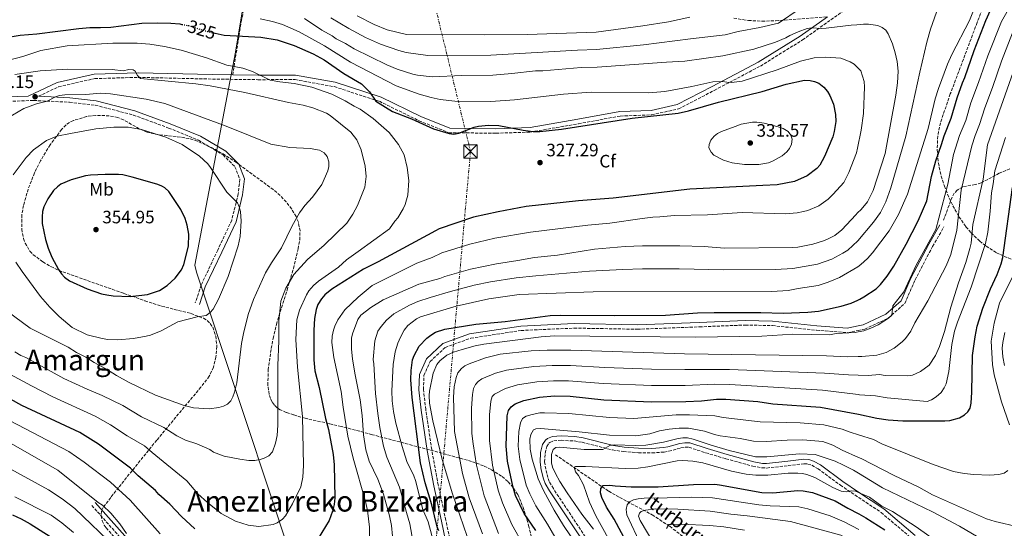
# Model space of a CAD drawing. Units: metres. Extents: x 603126 to 606544, y 4789365 to 4791731.
# Drawn here: x 604580 to 605129, y 4790923 to 4791206 of the extents above; entities that cross this region are included whole.
import ezdxf
from ezdxf.enums import TextEntityAlignment as Align

# ---------------------------------------------------------------- set-up
doc = ezdxf.new("R2010")
doc.units = ezdxf.units.M
doc.header["$MEASUREMENT"] = 0
for name, pattern in [('DGN Style 3', [2.435891, 1.739922, -0.695969]), ('DGN Style 5', [1.217945, 0.521977, -0.695969]), ('DGN Style 7', [3.479844, 1.56593, -0.695969, 0.521977, -0.695969])]:
    doc.linetypes.add(name, pattern=pattern)
for name, color, linetype, lineweight in [('Barranco lineal', 142, 'DGN Style 3', 13), ('Camino', 7, 'DGN Style 3', 0), ('Cauce permanente', 151, 'Continuous', 13), ('Construcción sin especificar', 1, 'Continuous', 0), ('Cota de curva de nivel directora', 7, 'Continuous', 0), ('Cota de punto acotado terreno', 7, 'Continuous', 0), ('Curva de nivel directora', 30, 'Continuous', 30), ('Curva de nivel directora no vista', 30, 'DGN Style 5', 30), ('Curva de nivel intermedia', 30, 'Continuous', 0), ('Etiqueta de uso rústico', 92, 'Continuous', 0), ('Etiqueta de zona arbolada', 92, 'Continuous', 0), ('Gasoducto', 7, 'Continuous', 13), ('Línea eléctrica', 6, 'DGN Style 7', 0), ('Margen derecho', 7, 'Continuous', 0), ('Punto acotado terreno (símbolo)', 7, 'Continuous', 0), ('Senda', 7, 'DGN Style 3', 0), ('Texto de arroyo-regatas y barrancos', 142, 'Continuous', 0), ('Texto de Área (paraje) menor', 7, 'Continuous', 0), ('Torre eléctrica', 7, 'Continuous', 0), ('Zona arbolada', 92, 'DGN Style 3', 0)]:
    doc.layers.add(name, color=color, linetype=linetype, lineweight=lineweight)
doc.styles.add('Style-Arial', font='arial.ttf')

# ---------------------------------------------------------------- blocks, each defined once
blk = doc.blocks.new('5PATER')
at = {"layer": 'Cauce permanente', "linetype": 'Continuous', "lineweight": 0}
h = blk.add_hatch(color=51, dxfattribs=at)
edge = h.paths.add_edge_path()
edge.add_ellipse((0, 0), major_axis=(-0.11, -0.111), ratio=0.999422, start_angle=0, end_angle=360)
blk = doc.blocks.new('5TME')
at = {"layer": 'Construcción sin especificar', "color": 7, "linetype": 'Continuous', "lineweight": 0}
for p, q in [((-0.375, 0.375), (0.375, -0.375)), ((0.3723, 0.3776), (-0.3716, -0.3784))]:
    blk.add_line(p, q, dxfattribs=at)
at = {"layer": 'Construcción sin especificar', "color": 7, "linetype": 'Continuous', "lineweight": 0, "flags": 128}
blk.add_lwpolyline([(-0.375, -0.375), (0.375, -0.375), (0.375, 0.375), (-0.375, 0.375), (-0.3716, -0.3784)], dxfattribs=at)

msp = doc.modelspace()

# ---------------------------------------------------------------- linework, layer by layer
at = {"layer": 'Barranco lineal', "color": 142, "linetype": 'DGN Style 3', "lineweight": 13}
msp.add_polyline3d([(604879.08, 4790963.62, 259.34), (604908.79, 4790943.24, 250.08), (604914.94, 4790939.76, 247.65), (604933.09, 4790930.07, 239.59), (604942.88, 4790923.7, 235.26), (604949.89, 4790918.23, 232.01), (604955.06, 4790913.2, 229.74), (604961.75, 4790906.38, 227.4), (604967.25, 4790901.47, 226.27), (604974.99, 4790895.22, 224.99), (604980.07, 4790891.94, 223.59), (604992.99, 4790885.55, 219.53), (605000.46, 4790880.4, 217.97), (605008.27, 4790874.33, 216.63), (605015.65, 4790867.47, 214.27), (605027.41, 4790855.39, 209.51), (605033.51, 4790848.66, 207.01), (605048.55, 4790831.12, 201.11), (605052.02, 4790827.09, 199.75), (605055.3, 4790823.79, 198.03), (605063.58, 4790815.98, 192.72), (605070.83, 4790808, 188.88)], dxfattribs=at)
at = {"layer": 'Camino', "color": 7, "linetype": 'DGN Style 3', "lineweight": 0}
for points in [[(604590.89, 4791163.46, 339.25), (604602.05, 4791168.74, 337.37), (604622.2, 4791173.3, 336.71), (604646.41, 4791173.97, 334.74), (604687.87, 4791173.01, 332.76), (604713.24, 4791172.69, 330.13), (604733.88, 4791172.71, 329.47), (604755.75, 4791168.8, 326.51), (604780.94, 4791160.64, 325.52), (604802.97, 4791149.81, 324.53), (604819.69, 4791143.13, 325.19), (604845.97, 4791142.82, 324.86), (604865.18, 4791143.49, 325.52), (604891.93, 4791148.13, 324.53), (604915.23, 4791152.41, 324.86), (604932.7, 4791153.08, 323.54), (604947.78, 4791156.44, 322.56), (604967.68, 4791166.74, 321.24), (604993.39, 4791180.27, 317.95), (605016.83, 4791194.82, 316.3), (605045.14, 4791214.93, 313.01)], [(604978.52, 4791206.97, 307.6), (604986.65, 4791205.7, 308.57), (604994.27, 4791205.31, 309.04), (605001.85, 4791205.52, 309.63), (605030.78, 4791207.79, 314.11)], [(604566.77, 4791160.42, 336.39), (604588.13, 4791161.09, 339.02), (604608.13, 4791160.12, 341.32), (604622.48, 4791158.5, 342.31), (604643.74, 4791152.95, 341.98), (604663.42, 4791145.75, 342.97), (604680.11, 4791138.89, 342.64), (604693.73, 4791130.8, 342.64), (604700.36, 4791124.18, 342.64), (604703.12, 4791117.14, 343.63), (604702.18, 4791108.97, 343.96), (604698.61, 4791094.35, 345.6), (604690.78, 4791077.67, 346.92), (604681.54, 4791058.17, 346.92), (604678.23, 4791048.22, 346.59)], [(604821.65, 4790909.84, 300.5), (604818.01, 4790927.01, 299.18), (604813.72, 4790946.75, 296.88), (604810.09, 4790966.46, 296.55), (604806.79, 4790988.81, 296.22), (604805.48, 4790999.88, 296.55), (604805.79, 4791007.78, 296.55), (604809.21, 4791015.56, 296.55), (604817.72, 4791023.45, 296.88), (604831.85, 4791028.59, 296.55), (604859.97, 4791032.86, 296.22), (604889.5, 4791034.19, 296.88), (604924.72, 4791033.56, 297.21), (604959.33, 4791034.9, 297.54), (604984.97, 4791035.9, 298.52), (605000.03, 4791035.58, 298.52), (605024.69, 4791032.97, 295.89), (605042.01, 4791031.65, 295.89), (605047.81, 4791032.89, 295.89), (605051.54, 4791033.69, 295.89), (605064.67, 4791039.76, 295.23), (605073.9, 4791047.98, 294.57), (605079.58, 4791061.03, 294.9), (605089.41, 4791079.74, 294.24), (605095.65, 4791090.59, 294.24)], [(604895.73, 4790917.91, 263.17), (604877.92, 4790944.7, 262.03), (604875.68, 4790948.65, 261.98), (604874.85, 4790950.84, 262.06), (604873.65, 4790955.59, 262.28), (604873.03, 4790959.6, 262.25), (604873.31, 4790964.38, 261.99), (604874.27, 4790968.21, 262.09), (604875.41, 4790969.99, 262.26), (604876.02, 4790970.49, 262.31), (604878.1, 4790971.39, 262.39), (604882.29, 4790971.64, 262.31), (604889.59, 4790971.29, 261.53), (604894.01, 4790970.52, 261.08), (604910.93, 4790966.26, 259.43), (604917.06, 4790965.4, 258.96), (604925.36, 4790964.75, 258.35), (604932.93, 4790964.63, 257.82), (604939.73, 4790965.09, 257.37), (604942.3, 4790965.58, 257.47), (604949.06, 4790967.43, 258.35), (604951.35, 4790967.82, 258.02), (604953.51, 4790967.74, 257.7), (604962.86, 4790964.69, 257.38), (604974.15, 4790961.38, 257.37), (604989.15, 4790957.24, 257.37), (604994.25, 4790956.23, 257.37), (604996.92, 4790956.2, 257.37)], [(604996.92, 4790956.2, 257.37), (605008.86, 4790957.56, 257.37), (605017.64, 4790958.55, 256.71), (605019.85, 4790958.43, 256.62), (605021.99, 4790957.75, 256.55), (605025.49, 4790955.79, 256.38), (605037.97, 4790946.61, 255.39), (605048.16, 4790939.79, 254.57), (605060.75, 4790931.38, 253.55), (605078.08, 4790916.73, 252.1), (605090.28, 4790906.85, 250.45), (605111.35, 4790890.17, 249.29), (605131.43, 4790874.73, 247.82)], [(604620.6, 4790935.35, 313.67), (604643.01, 4790910.01, 314.33)]]:
    msp.add_polyline3d(points, dxfattribs=at)
at = {"layer": 'Curva de nivel directora', "color": 30, "linetype": 'Continuous', "lineweight": 30, "flags": 128}
for points, elevation in [([(604814.03, 4790921.18), (604813.08, 4790923.49), (604810.14, 4790935.63), (604806.46, 4790947.93), (604803.88, 4790959.02), (604799.24, 4790995.5), (604798.44, 4791005.32), (604798.63, 4791010.61), (604799.3, 4791016.54), (604800.23, 4791018.85), (604803.18, 4791024.09), (604807.3, 4791028.68), (604809.53, 4791030.28), (604812.23, 4791031.87), (604817.44, 4791033.64), (604834.67, 4791036.41), (604851.07, 4791037.93), (604876.19, 4791041.17), (604881.92, 4791041.4), (604911.83, 4791041.2), (604940.4, 4791041.44), (604958.31, 4791042.74), (604967.58, 4791042.97), (604993.69, 4791042.98), (605006.12, 4791042.55), (605019.8, 4791043), (605025.84, 4791043.65), (605038.36, 4791046.46), (605043.97, 4791048.19), (605047.75, 4791049.83), (605048.83, 4791050.3), (605051.07, 4791051.64), (605057.99, 4791056.18), (605060.36, 4791058.56), (605064, 4791063.16), (605067.69, 4791068.7), (605074.56, 4791081), (605081.25, 4791094.06), (605086.08, 4791105.12), (605088.8, 4791118.77), (605091.25, 4791127.42), (605094.4, 4791136.47), (605095.76, 4791141.46), (605099.79, 4791151.15), (605103.09, 4791162.61), (605106.03, 4791171), (605107.32, 4791173.81), (605112.48, 4791188.89), (605118.98, 4791205.71), (605121.71, 4791211.48)], 300), ([(604571.98, 4791196.06), (604580.7, 4791197.57), (604589.88, 4791198.28), (604613.28, 4791201.26), (604619.53, 4791201.69), (604625.36, 4791201.7), (604631.15, 4791201.99), (604648.55, 4791204.14), (604657.03, 4791204.47), (604664.59, 4791204.28), (604669.59, 4791203.77), (604670.81, 4791203.53)], 325), ([(604689.39, 4791198.58), (604694.41, 4791197.42), (604714.91, 4791196.36), (604723.96, 4791194.97), (604733.35, 4791191.8), (604744.04, 4791187.1), (604750.13, 4791183.78), (604761.11, 4791176.09), (604770.86, 4791170.3), (604775.34, 4791165.97), (604778.9, 4791160.7), (604788.3, 4791154.97), (604798.87, 4791150.88), (604811.18, 4791145.28), (604819.92, 4791142.6), (604822.4, 4791142.26), (604825.2, 4791142.91), (604833.77, 4791146.24), (604836.21, 4791146.81), (604841.69, 4791147.26), (604847.54, 4791147.22), (604861.02, 4791144.45), (604866.63, 4791143.8), (604870.3, 4791143.8), (604882.5, 4791145.18), (604921.87, 4791151.17), (604947.44, 4791154.02), (604953.37, 4791155.29), (604969.98, 4791160.18), (604994.29, 4791166.04), (605007.68, 4791170.23), (605017.95, 4791172.48), (605021.04, 4791172.31), (605023.59, 4791171.7), (605025.86, 4791170.66), (605028.66, 4791168.5), (605030.82, 4791166.13), (605032.17, 4791163.88), (605034.06, 4791159.01), (605035.15, 4791153.19), (605035.36, 4791149.3), (605034.47, 4791143.74), (605033.7, 4791140.84), (605029.18, 4791129.95), (605026.43, 4791125.09), (605024.81, 4791123.19), (605019.49, 4791119.14), (605012.3, 4791115.84), (605002.8, 4791114.11), (604994.71, 4791113.64), (604954, 4791111.61), (604911.34, 4791106.7), (604892.01, 4791105.17), (604862.76, 4791101.96), (604847.13, 4791099.1), (604833.49, 4791096.1), (604814.33, 4791089.6), (604812.17, 4791088.51), (604780.24, 4791071.07), (604772.09, 4791066.97), (604754.43, 4791055.92), (604750.5, 4791052.79), (604748.56, 4791050.52), (604746.62, 4791047.28), (604745.6, 4791044.53), (604744.68, 4791039.51), (604744.36, 4791033.04), (604744.37, 4791016.53), (604745.02, 4791010.38), (604747.29, 4791001), (604750.86, 4790983.85), (604752.49, 4790977.7), (604755.14, 4790963.68), (604755.73, 4790957.96), (604756.07, 4790939.51), (604755.75, 4790935.95), (604754.87, 4790932.19), (604752.84, 4790926.89), (604746.86, 4790916.94)], 325), ([(604635.55, 4791119.92), (604628, 4791119.92), (604619.8, 4791119.48), (604617, 4791119.05), (604609.02, 4791116.94), (604603.4, 4791114.51), (604601.45, 4791112.96), (604599.24, 4791110.82), (604596.07, 4791106.31), (604593.8, 4791101.85), (604593.11, 4791099.13), (604592.85, 4791096.26), (604592.99, 4791092.59), (604594.79, 4791083.65), (604596.23, 4791078.69), (604598.25, 4791073.73), (604601.92, 4791066.82), (604603.65, 4791064.45), (604605.41, 4791062.68), (604608.19, 4791060.57), (604617.9, 4791056.05), (604625.9, 4791053.39), (604628.99, 4791052.78), (604632.57, 4791052.17), (604641.98, 4791051.73), (604651.65, 4791052.85), (604658.25, 4791055.21), (604662.67, 4791057.93), (604667.09, 4791062.12), (604670.67, 4791066.76), (604671.94, 4791069.61), (604674.42, 4791079.82), (604674.63, 4791086.5), (604673.83, 4791091.53), (604672.68, 4791095.35), (604670.2, 4791100.35), (604663.45, 4791110.32), (604661.37, 4791112.36), (604659.98, 4791113.15), (604659.22, 4791113.59), (604656.84, 4791114.48), (604643.03, 4791118.37), (604641.62, 4791118.72), (604637.85, 4791119.65), (604635.55, 4791119.92)], 350), ([(604868.22, 4790921.43), (604861.62, 4790930.87), (604856.83, 4790940.83), (604855.3, 4790946.04), (604852.43, 4790960.11), (604851.66, 4790968.44), (604852.24, 4790985.36), (604852.95, 4790988.27), (604854.46, 4790990.22), (604856.72, 4790991.94), (604861.48, 4790993.78), (604870.2, 4790995.62), (604878.62, 4790996.38), (604887.36, 4790996.28), (604906.14, 4790994.27), (604932.7, 4790993.12), (604951.77, 4790993.3), (604960.51, 4790993.63), (604968.92, 4790994.49), (604974.12, 4790994.52), (604992.01, 4790993.21), (605000.32, 4790992.03), (605026.88, 4790990.03), (605047.99, 4790986.15), (605058.34, 4790983.92), (605064.52, 4790983.01), (605072.83, 4790982.47), (605096.24, 4790982.49), (605099.04, 4790982.6), (605104.41, 4790984.22), (605107.13, 4790985.84), (605109.07, 4790987.46), (605110.36, 4790989.6), (605110.97, 4790992.39), (605111.22, 4790998.57), (605111.64, 4791018.89), (605113.1, 4791029.38), (605114.31, 4791035.26), (605117.39, 4791045.25), (605121.69, 4791056.1), (605125.4, 4791064.14), (605127.65, 4791070), (605128.6, 4791073.59), (605134.01, 4791112.67)], 275), ([(604613.96, 4790976), (604581.54, 4790991.02), (604570.68, 4790997.12)], 325), ([(604678.08, 4790922.31), (604670.63, 4790929.1), (604664.01, 4790936.1), (604658, 4790941.39), (604656.06, 4790943.66), (604646.48, 4790951.91), (604642.23, 4790956.11), (604624.32, 4790969.53), (604613.96, 4790976)], 325), ([(604918.62, 4790914.93), (604911.81, 4790927.69), (604907.47, 4790934.37), (604905.01, 4790939.73), (604904.14, 4790942.32), (604904.36, 4790944.69), (604905.65, 4790946.42), (604909.44, 4790946.65), (604912.34, 4790946.21), (604921.3, 4790945.79), (604936.29, 4790945.79), (604956.04, 4790947.08), (604968.01, 4790947.11), (604970.6, 4790946.89), (604994.12, 4790942.59), (605000.29, 4790942.36), (605014.19, 4790943.68), (605017.21, 4790943.47), (605022.45, 4790942.5), (605035.12, 4790937.87), (605042.03, 4790933.77), (605048.19, 4790930.59), (605052.22, 4790928.52), (605062.71, 4790921.71)], 250), ([(604576.27, 4790930.18), (604581.21, 4790927.94), (604586.17, 4790925.14), (604597.4, 4790918.02)], 300)]:
    msp.add_lwpolyline(points, dxfattribs=dict(at, elevation=elevation))
at = {"layer": 'Curva de nivel directora no vista', "color": 30, "linetype": 'DGN Style 5', "lineweight": 30, "elevation": 325, "flags": 128}
msp.add_lwpolyline([(604670.81, 4791203.53), (604674.51, 4791202.82), (604685.13, 4791199.57), (604689.39, 4791198.58)], dxfattribs=at)
at = {"layer": 'Curva de nivel intermedia', "color": 30, "linetype": 'Continuous', "lineweight": 0, "flags": 128}
for points, elevation in [([(605049.35, 4791069.59), (605053.06, 4791073.08), (605055.82, 4791076.07), (605065.09, 4791088.37), (605070.4, 4791097.46), (605075.44, 4791108.87), (605086.92, 4791145.44), (605090.89, 4791162.04), (605092.67, 4791167.77), (605097.62, 4791181.38), (605100.03, 4791186.69), (605109.92, 4791205.71), (605119.81, 4791230.14), (605120.89, 4791232.4), (605123.13, 4791235.62), (605127.18, 4791240.44), (605137.97, 4791250.87)], 305), ([(605046.12, 4791031.77), (605047.82, 4791032.08), (605051.03, 4791032.66), (605055, 4791034.08), (605058.95, 4791036.06), (605064.88, 4791039.68), (605066.68, 4791041.41), (605067.18, 4791046.6), (605073.39, 4791054.45), (605080.23, 4791069.2), (605091.19, 4791089.08), (605097.8, 4791114.35), (605101, 4791130.9), (605104.41, 4791141.56), (605107.84, 4791149.89), (605110.76, 4791159.75), (605115.02, 4791171.06), (605120.12, 4791185.96), (605127.8, 4791205.13), (605139.33, 4791225.58)], 295), ([(604753.94, 4791207.16), (604763.83, 4791201.25), (604773.25, 4791196.22), (604781.51, 4791192.49), (604791.75, 4791188.93), (604795.84, 4791187.85), (604807.86, 4791186.11), (604843.11, 4791186.43), (604891.39, 4791189.13), (604902.06, 4791189.46), (604928.16, 4791192.13), (604954.44, 4791195.43), (604973.74, 4791197.78), (604981.05, 4791199.48), (604993.06, 4791201.71), (605003.43, 4791204.19), (605015.5, 4791212.29)], 310), ([(605047.28, 4791179.66), (605045.58, 4791181.4), (605043.44, 4791182.69), (605038.26, 4791184.63), (605029.84, 4791185.27), (605023.42, 4791184.82), (605015.82, 4791183.1), (605002.66, 4791178.13), (604983.24, 4791171.86), (604977.33, 4791171.19), (604974.71, 4791171.22), (604972.15, 4791171.64), (604966.85, 4791171.42), (604955.2, 4791168.82), (604940.09, 4791166.01), (604931.25, 4791165.36), (604899, 4791165.76), (604883.65, 4791164.67), (604856.29, 4791161.42), (604843.12, 4791160.56), (604823.05, 4791160.78), (604814.82, 4791161.63), (604809.77, 4791162.69), (604803.05, 4791164.64), (604790.28, 4791169.29), (604764.87, 4791182.52), (604750.38, 4791191.52), (604736.27, 4791199.32), (604726.86, 4791203.42), (604721.34, 4791205.16), (604714.53, 4791206.55)], 320), ([(604739.2, 4791206.84), (604748.86, 4791200.32), (604754.52, 4791197.14), (604756.9, 4791195.42), (604762.08, 4791192.83), (604766.81, 4791189.82), (604785.17, 4791180.98), (604790.79, 4791178.61), (604799.64, 4791175.81), (604802.23, 4791175.16), (604810.33, 4791174.33), (604826.94, 4791174.96), (604844.09, 4791175.19), (604854.78, 4791176.05), (604868.03, 4791177.58), (604872.13, 4791177.58), (604893.5, 4791179.53), (604902.34, 4791179.75), (604941.08, 4791182.54), (604951.32, 4791183.02), (604972.46, 4791186.05), (604989.78, 4791189.69), (605001.81, 4791193.62), (605007.63, 4791196), (605009.77, 4791197.29), (605014.38, 4791199.31), (605019.49, 4791201.19), (605021.96, 4791201.63), (605027.48, 4791201.19), (605029.97, 4791201.32), (605043.98, 4791203.05), (605047.19, 4791203.3), (605050.78, 4791203.58), (605053.58, 4791203.58), (605058.76, 4791202.94), (605061.35, 4791201.86), (605063.35, 4791200.35), (605064.59, 4791198.19), (605066.97, 4791192.59), (605068.49, 4791187.59), (605069.56, 4791182.88), (605070.22, 4791177.36), (605069.82, 4791170.89), (605068.93, 4791164.11), (605063, 4791131.46), (605056.19, 4791110.98), (605053, 4791104.54), (605049.61, 4791100.3), (605047.57, 4791098.4), (605046.53, 4791097.42), (605038.77, 4791089), (605034.79, 4791085.83), (605031.87, 4791084.25), (605029.06, 4791082.95), (605022.59, 4791081.01), (605014.33, 4791079.34), (605011.47, 4791079.07), (604973.39, 4791078.82), (604962.05, 4791079.61), (604948.36, 4791080.1), (604927.65, 4791080.08), (604917.94, 4791079.65), (604900.9, 4791078.13), (604880.3, 4791074.95), (604867.45, 4791073.57), (604858.18, 4791071.84), (604846.31, 4791070.11), (604831.64, 4791067.08), (604817.4, 4791062.97), (604814.6, 4791061.89), (604802.94, 4791058.73), (604783.1, 4791050), (604776.21, 4791045.69), (604770.59, 4791041.37), (604768.87, 4791038.99), (604765.85, 4791031.01), (604765.44, 4791028.53), (604765.41, 4791022.46), (604765.86, 4791016.98), (604767.16, 4791009), (604770.17, 4790994.24), (604771.27, 4790985.48), (604772.14, 4790974.69), (604773.44, 4790966.28), (604775.3, 4790960.02), (604780.1, 4790949.99), (604783.17, 4790941.69), (604786.63, 4790929.61), (604787.7, 4790924.12)], 315), ([(604953.96, 4791207.6), (604942.09, 4791205.02), (604927.76, 4791202.67), (604901.78, 4791199.17), (604863.25, 4791197.88), (604839.64, 4791197.65), (604796.02, 4791197.87), (604785.25, 4791200.46), (604778.01, 4791203.44), (604768.51, 4791208.21)], 305), ([(605091.49, 4791210.28), (605088.21, 4791200.83), (605086.19, 4791193.6), (605082.21, 4791176.94), (605074.38, 4791141.28), (605066.16, 4791112.39), (605063.36, 4791104.5), (605060.28, 4791098.64), (605056.48, 4791093.17), (605047.63, 4791082.8), (605042.07, 4791077.71), (605039.38, 4791076.02), (605033.28, 4791072.71), (605025.24, 4791069.82), (605011.41, 4791067.36), (605001.85, 4791066.88), (604973.05, 4791066.7), (604948.03, 4791067.31), (604927.68, 4791067.27), (604916.58, 4791066.92), (604898.08, 4791065.87), (604868.14, 4791063.4), (604857.27, 4791062.17), (604842.94, 4791059.99), (604833.75, 4791058.09), (604820.53, 4791054.67), (604809.23, 4791051.29), (604802.33, 4791049.01), (604797.67, 4791047.04), (604789.05, 4791042.13), (604784.88, 4791038.7), (604781.94, 4791035.01), (604780.08, 4791032.41), (604778.38, 4791027.11)], 310), ([(604838.39, 4790919.58), (604830.94, 4790939.6), (604827.27, 4790953.09), (604822.72, 4790976.6), (604822.16, 4790995.61), (604822.7, 4791001.52), (604823.67, 4791006.7), (604824.75, 4791009.29), (604826.69, 4791011.67), (604828.64, 4791013.24), (604831.03, 4791014.29), (604840.17, 4791017.61), (604848.2, 4791019.76), (604865.53, 4791021.5), (604874.48, 4791021.84), (604887.64, 4791021.85), (604950.97, 4791019.94), (605030.18, 4791018.71), (605041.7, 4791018.16), (605047.87, 4791018.33), (605050.01, 4791018.39), (605058.32, 4791019.04), (605063.45, 4791020.59), (605068.04, 4791023.09), (605072.42, 4791026.47), (605074.27, 4791028.42), (605077.22, 4791032.5), (605079.4, 4791037.19), (605086.78, 4791049.37), (605096.88, 4791068.9), (605099.51, 4791075.14), (605102.92, 4791088.83), (605105.22, 4791111.09), (605111.27, 4791135.84), (605113.07, 4791141.66), (605115.51, 4791147.63), (605118.43, 4791156.9), (605122.72, 4791168.31), (605127.76, 4791183.03), (605133.94, 4791198.76)], 290), ([(604547.8, 4791023.08), (604587.04, 4791001.98), (604598.91, 4790995.94), (604622.37, 4790985.13), (604631.07, 4790980.27), (604640.31, 4790974.17), (604650.01, 4790968.52), (604654.29, 4790964.93), (604673.51, 4790948.97), (604679.77, 4790941.85), (604685.17, 4790936.89), (604692.72, 4790930.86), (604700.62, 4790926.6), (604707.83, 4790924.39), (604713.66, 4790923.54), (604721.64, 4790924.62), (604724.01, 4790925.7), (604726.82, 4790927.64), (604728.54, 4790929.59), (604732.55, 4790936.31), (604737.16, 4790945.77), (604738.19, 4790951.05), (604738.67, 4790957.54), (604738, 4790984.83), (604735.18, 4791012.44), (604734.31, 4791027.76), (604734.95, 4791038.77), (604736.3, 4791044.19), (604740.33, 4791052.8), (604741.62, 4791054.95), (604744.21, 4791057.98), (604747.02, 4791060.35), (604758.16, 4791068.22), (604762.66, 4791072.19), (604769.01, 4791076.98), (604786.48, 4791089.5), (604789.5, 4791093.82), (604791.17, 4791095.68), (604794.24, 4791100.73), (604795.32, 4791103.1), (604796.81, 4791108.33), (604797.32, 4791116.39), (604796.46, 4791123.7), (604794.66, 4791130.72), (604791.63, 4791136.54), (604786.45, 4791143.23), (604777.4, 4791151.08), (604770.13, 4791156.27), (604766.81, 4791157.89), (604761.84, 4791160.91), (604754.5, 4791164.57), (604743.26, 4791168.55), (604733.48, 4791170.64), (604725.37, 4791171.46), (604720.09, 4791172.49), (604710.14, 4791177.23), (604704.87, 4791179.16), (604695.93, 4791180.77), (604684.58, 4791184.81), (604670.33, 4791189.12), (604661.18, 4791191.25), (604652.98, 4791192.54), (604645.95, 4791192.99)], 330), ([(604645.95, 4791192.99), (604632.35, 4791192.98), (604606.77, 4791191.49), (604592.15, 4791188.97), (604582.11, 4791185.62), (604570, 4791182.37)], 330), ([(604607.07, 4791178.53), (604591.77, 4791177.59), (604577.64, 4791175.49)], 335), ([(604577.73, 4791021), (604580.97, 4791018.84), (604583.78, 4791017.76), (604604.93, 4791006.13), (604618, 4791000.14), (604626.42, 4790996.69), (604637.82, 4790991.01), (604648.3, 4790984.8), (604660.83, 4790978.76), (604667.96, 4790974.23), (604672.91, 4790971.65), (604679.18, 4790969.71), (604686.3, 4790966.47), (604688.39, 4790965.09), (604694.29, 4790962.81), (604703.14, 4790961.09), (604708.22, 4790960.47), (604711.55, 4790960.45), (604714.36, 4790960.88), (604716.73, 4790961.66), (604719.32, 4790963.04), (604721.26, 4790965.2), (604723.05, 4790969.97), (604723.84, 4790974.26), (604724.27, 4790980.09), (604724.25, 4791013.32), (604724.88, 4791027.03), (604724.88, 4791038.13), (604725.95, 4791049.14), (604728.69, 4791056.39), (604733.28, 4791064.03), (604740.86, 4791072.5), (604750.1, 4791080.44), (604762.8, 4791092.64), (604766.12, 4791097.65), (604768.75, 4791102.5), (604772.9, 4791112.81), (604773.59, 4791118.76), (604772.94, 4791124.47), (604770.78, 4791133.53), (604768.4, 4791139.14), (604764.95, 4791143.45), (604753.51, 4791152.72), (604751.35, 4791154.02), (604743.79, 4791157.03), (604738.34, 4791158.46), (604730.27, 4791159.97), (604705.89, 4791165.54), (604686.53, 4791169.3), (604678.62, 4791170.37), (604647.76, 4791173.37), (604646.01, 4791174.94), (604644.68, 4791177.39), (604643.66, 4791178.12), (604641.16, 4791178.4), (604638.05, 4791177.68), (604631.89, 4791178.31), (604607.07, 4791178.53)], 335), ([(604775.38, 4790923.27), (604774.31, 4790932.45), (604773.23, 4790937.62), (604766.29, 4790961.76), (604763.3, 4790973.91), (604760.67, 4790990.15), (604759.6, 4790998.9), (604755.46, 4791017.79), (604754.4, 4791026.08), (604754.61, 4791029.75), (604755.37, 4791032.97), (604756.12, 4791035.36), (604757.84, 4791038.81), (604761.63, 4791044.43), (604769.15, 4791051.47), (604776.91, 4791057.98), (604801.89, 4791070.42), (604810.32, 4791073.49), (604815.81, 4791076.15), (604831.4, 4791081.06), (604845.25, 4791084.26), (604865.11, 4791087.77), (604897.24, 4791091.66), (604909.33, 4791092.71), (604927.5, 4791095.32), (604933.45, 4791096.1), (604937.21, 4791096.14), (604945.53, 4791096.97), (604963.87, 4791097.41), (604983.29, 4791098.72), (605007.24, 4791097.87), (605013.93, 4791098.52), (605017.33, 4791099.21), (605019.76, 4791099.82), (605026.01, 4791102.41), (605028.52, 4791104.18), (605031.09, 4791106.1), (605033.96, 4791108.84), (605039.81, 4791115.37), (605042.63, 4791121), (605046.92, 4791131.99), (605047.44, 4791134.52), (605049.5, 4791144.5), (605050.79, 4791153.78), (605051.43, 4791168.67), (605051.18, 4791171.64), (605049.37, 4791177.53), (605047.28, 4791179.66)], 320), ([(604832.52, 4790975.43), (604832.26, 4790989.52), (604832.78, 4790997.11), (604833.43, 4791000.56), (604834.46, 4791002.83), (604835.94, 4791004.52), (604838.04, 4791005.91), (604845.69, 4791009.05), (604851.81, 4791010.79), (604867.09, 4791012.87), (604877.21, 4791013.35), (604887.54, 4791013.32), (604906.67, 4791012.27), (604932.64, 4791011.37), (604951.24, 4791011.06), (604976.18, 4791011.18), (605029.08, 4791009.15), (605042.54, 4791008.06), (605047.91, 4791007.93), (605053.45, 4791007.81), (605059.79, 4791008.32), (605062.9, 4791007.79), (605075.65, 4791007.53), (605078.1, 4791007.92), (605082.67, 4791009.97), (605087.41, 4791013.62), (605090.92, 4791018.86), (605093.23, 4791023.85), (605095.98, 4791032.22), (605099.59, 4791045.86), (605103.87, 4791059.42), (605107.95, 4791070.69), (605110.19, 4791078.66), (605110.82, 4791081.6), (605111.79, 4791092.02), (605117.58, 4791117.3), (605120.02, 4791136.43), (605135.4, 4791180.1)], 285), ([(604573.25, 4791151.08), (604582.68, 4791156.56), (604589.7, 4791159.18), (604595.62, 4791160.75), (604600.26, 4791163.13), (604602.63, 4791163.94), (604605.45, 4791164.21), (604617.33, 4791164.42), (604625.51, 4791165.09), (604631.02, 4791164.8), (604650.86, 4791161.87), (604661.38, 4791159.33), (604695.48, 4791146.75), (604720.36, 4791136.67), (604731.04, 4791134.84), (604742.37, 4791134.41), (604747.47, 4791133.31), (604750.14, 4791131.83), (604751.73, 4791129.91), (604752.73, 4791126.87), (604752.74, 4791124.37), (604752.24, 4791121.83), (604748.79, 4791114.29), (604743.55, 4791107.2), (604739.37, 4791102.59), (604736.31, 4791098.49), (604732.36, 4791091.25), (604726.43, 4791078.92), (604720.81, 4791070.63), (604717.49, 4791065.03), (604710.71, 4791050.21), (604707.8, 4791041.83), (604705.11, 4791031.25), (604704.03, 4791025.66), (604701.49, 4791003.75), (604700.23, 4790998.53), (604699.19, 4790995.97), (604698.01, 4790993.6), (604696.19, 4790991.81), (604693.93, 4790990.65), (604691.46, 4790989.92), (604686.03, 4790989.16)], 340), ([(604632.78, 4791146.3), (604622.81, 4791145.35), (604608.73, 4791142.71), (604601.12, 4791141.26), (604595.35, 4791138.82), (604588.02, 4791133.63), (604583.92, 4791129.32), (604576.81, 4791119.6)], 345), ([(604578.3, 4791071.04), (604581.81, 4791065.66), (604591.96, 4791051.86), (604597.09, 4791045.91), (604602.32, 4791040.65), (604609.66, 4791034.61), (604618.08, 4791030.52), (604626.34, 4791028.44), (604629.52, 4791027.93), (604635.04, 4791027.69), (604643.88, 4791028.31), (604650.88, 4791029.67), (604653.29, 4791030.32), (604659.29, 4791032.7), (604668.57, 4791037.67), (604679.35, 4791040.48), (604684.37, 4791041.27), (604686.59, 4791042.84), (604688.18, 4791044.79), (604691.19, 4791050.31), (604696.6, 4791062.93), (604702.2, 4791079.98), (604703.26, 4791085.25), (604703.92, 4791093.79), (604703.48, 4791099.18), (604702.83, 4791101.77), (604701.82, 4791104.06), (604695.92, 4791109.97), (604686.85, 4791123.77), (604685.31, 4791125.75), (604680.59, 4791130.02), (604670.9, 4791136.5), (604661.88, 4791140.71), (604648.33, 4791144.88), (604640.91, 4791146.17), (604632.78, 4791146.3)], 345), ([(604984.53, 4791125.4), (604977.54, 4791126.26), (604972.78, 4791127.89), (604967.39, 4791130.57), (604965.88, 4791132.3), (604964.58, 4791134.67), (604964.8, 4791136.61), (604965.69, 4791138.94), (604967.59, 4791141.17), (604969.54, 4791142.75), (604971.74, 4791143.89), (604979.25, 4791146.55), (604982.7, 4791147.84), (604988.96, 4791148.93), (604991.46, 4791149), (604995.43, 4791148.5), (605003.22, 4791146.48), (605006.01, 4791145.48), (605008.81, 4791143.76), (605010.32, 4791141.82), (605011.17, 4791139.45), (605010.8, 4791136.76), (605009.68, 4791134.27), (605008.04, 4791132.38), (605005.59, 4791130.3), (605000.41, 4791127.36), (604997.82, 4791126.28), (604992.52, 4791125.41), (604984.53, 4791125.4)], 330), ([(604861.2, 4790913.24), (604854.81, 4790924.64), (604849.52, 4790936.87), (604847.18, 4790943.89), (604844.04, 4790957.77), (604842.32, 4790971.53), (604842.3, 4790985.77), (604843.02, 4790993.51), (604843.85, 4790995.99), (604845.2, 4790997.37), (604851.2, 4791000.5), (604857.88, 4791002.52), (604868.65, 4791004.25), (604878.07, 4791004.87), (604886.4, 4791004.81), (604905.71, 4791003.31), (604932.67, 4791002.24), (604951.5, 4791002.18), (604967.94, 4791002.9), (604976.4, 4791002.78), (605027.98, 4790999.59), (605047.95, 4790997.14), (605048.54, 4790997.07), (605057.49, 4790996.46), (605064.08, 4790995.37), (605086.29, 4790993.32), (605088.69, 4790994.25), (605091.46, 4790995.87), (605094.21, 4790998.31), (605095.89, 4791000.9), (605096.91, 4791003.18), (605098.46, 4791010.03), (605100.06, 4791025.08), (605101.6, 4791032.4), (605103.27, 4791037.54), (605110.97, 4791057.02), (605118.91, 4791081.28), (605120.16, 4791087.68), (605121.47, 4791099.42), (605122.21, 4791109.54), (605123.23, 4791114.6), (605124.12, 4791121.85), (605129.94, 4791140.4)], 280), ([(604812.97, 4790908.26), (604808.21, 4790926.17), (604805.24, 4790933.07), (604801.07, 4790949.25), (604800.21, 4790951.84), (604796.32, 4790959.82), (604793.72, 4790968.24), (604790.13, 4790981.24), (604788.75, 4790987.65), (604788.1, 4790993.69), (604787.86, 4790999.21), (604788.66, 4791013.88), (604789.81, 4791020.88), (604791.29, 4791025.83), (604792.79, 4791029.19), (604794.76, 4791032.97), (604796.7, 4791035.56), (604801.55, 4791039.37), (604803.91, 4791040.53), (604823.67, 4791046.36), (604842.01, 4791050.47), (604858.84, 4791052.86), (604900.21, 4791054.38), (604999.73, 4791054.67), (605008.92, 4791055.09), (605014.46, 4791056.34), (605025.49, 4791057.98), (605031.22, 4791059.83), (605037.49, 4791062.46), (605047.68, 4791068.42), (605049.35, 4791069.59)], 305), ([(605136.08, 4791067.32), (605126.67, 4791048.06), (605123.69, 4791036.92), (605122.11, 4791026.85), (605122.86, 4791013.93), (605123.68, 4791008.18)], 270), ([(604686.03, 4790989.16), (604677.19, 4790989.7), (604672.1, 4790990.96), (604656.15, 4790996.86), (604641.36, 4791003.81), (604634.31, 4791007.7), (604628.84, 4791011.25), (604621.85, 4791014.94), (604617.29, 4791017.93), (604612.11, 4791020.52), (604607.47, 4791023.53), (604586.21, 4791034.16), (604573.47, 4791043.58)], 340), ([(604831.85, 4790912.12), (604821.69, 4790941.88), (604815.92, 4790961.03), (604810.74, 4790982.57), (604808.96, 4790992.42), (604808.66, 4790996.57), (604808.86, 4790999.06), (604810.83, 4791009.14), (604813.02, 4791013.85), (604814.64, 4791015.92), (604818.56, 4791019.08), (604822.24, 4791020.77), (604827.04, 4791022.35), (604834.28, 4791024.32), (604839.16, 4791025.3), (604871.17, 4791029.31), (604878.63, 4791029.98), (604957.27, 4791029.06), (604994.1, 4791029.76), (605011.41, 4791030.81), (605031.96, 4791030.44), (605035.58, 4791031.1), (605046.12, 4791031.77)], 295), ([(605129.66, 4791031.73), (605128.48, 4791026.23), (605128.16, 4791023.04), (605128.46, 4791018.14), (605129.48, 4791013.26)], 265), ([(604778.38, 4791027.11), (604777.46, 4791016.66), (604777.86, 4791014.2), (604778.78, 4790997.7), (604780.01, 4790986.57), (604781.14, 4790978.74), (604783.25, 4790968.46), (604785.07, 4790962.31), (604792.12, 4790945.47), (604795.96, 4790931.35), (604797.95, 4790925.15), (604799.59, 4790915.59)], 310), ([(605123.68, 4791008.18), (605127.77, 4790993.11), (605132.34, 4790980.29)], 270), ([(604550.31, 4790995.25), (604607.83, 4790965.48), (604616.41, 4790959.53), (604631.02, 4790948.34), (604641.93, 4790938.19), (604658.62, 4790919.54)], 320), ([(605131.31, 4790954.79), (605129.24, 4790953.36), (605126.32, 4790952.64), (605121.11, 4790952.14), (605112.41, 4790952.51), (605107, 4790953.13), (605101.01, 4790954.34), (605089.74, 4790958.25), (605061.16, 4790969.59), (605056.37, 4790972.03), (605048.03, 4790974.7), (605043.43, 4790976.18), (605038.9, 4790977.93), (605028.77, 4790980.25), (605015.52, 4790981.43), (604993.23, 4790981.94), (604972.52, 4790984.38), (604967.97, 4790985.23), (604953.81, 4790985.92), (604946.31, 4790985.82), (604922.72, 4790983.87), (604909.16, 4790984.34), (604886.5, 4790986.63), (604872.95, 4790987.05), (604870.45, 4790986.94), (604866.07, 4790986.12), (604862.84, 4790985.07), (604860.69, 4790983.81), (604859.58, 4790981.38), (604858.7, 4790976.62), (604858.3, 4790968.4), (604859.15, 4790960.88), (604862.77, 4790946.72), (604864.83, 4790941.8), (604868.21, 4790935.1), (604874.63, 4790924.97), (604878.8, 4790917.76)], 270), ([(604847.32, 4790919.71), (604839.36, 4790940.74), (604835.16, 4790957.88), (604833.18, 4790969.66), (604832.52, 4790975.43)], 285), ([(605137.12, 4790923.39), (605124.22, 4790926.32), (605119.46, 4790927.85), (605089.4, 4790941.19), (605081.74, 4790945.6), (605067.9, 4790952.04), (605049.57, 4790961.45), (605048.07, 4790962.11), (605039, 4790966.18), (605033.71, 4790968.99), (605028.21, 4790970.92), (605016.99, 4790971.89), (605008.25, 4790971.67), (604996.53, 4790970.9), (604989.48, 4790971.11), (604982.13, 4790972.67), (604970.92, 4790974.23), (604967.71, 4790974.92), (604962.14, 4790976.71), (604953.35, 4790978.46), (604948.15, 4790978.43), (604942.44, 4790977.88), (604937.09, 4790976.87), (604931.76, 4790975.29), (604923.88, 4790974.2), (604909.31, 4790974.52), (604892.28, 4790976.42), (604870.69, 4790978.27), (604868.21, 4790977.95), (604866.91, 4790977.41), (604865.41, 4790974.82), (604864.87, 4790972.23), (604864.98, 4790966.72), (604866.03, 4790961.04), (604869.41, 4790950.22), (604872.37, 4790943.71), (604878.44, 4790932.77), (604883.66, 4790924.24), (604890.99, 4790913.21)], 265), ([(604639.92, 4790919.7), (604636.29, 4790925.07), (604631.27, 4790931.02), (604626.52, 4790935.55), (604624.15, 4790937.06), (604601.69, 4790954.95), (604572.58, 4790971.59)], 315), ([(605121.04, 4790913.87), (605104.37, 4790923.75), (605089.33, 4790931.82), (605061.47, 4790945.18), (605048.11, 4790953.25), (605045.34, 4790954.93), (605039.72, 4790957.86), (605035.03, 4790960), (605023.97, 4790963.77), (605015.2, 4790964.17), (604996.93, 4790962.39), (604990.71, 4790962.5), (604975.96, 4790965.94), (604965.3, 4790969.07), (604955.86, 4790972.36), (604952.69, 4790972.94), (604950.2, 4790973.03), (604947.5, 4790972.62), (604939.3, 4790970.54), (604929.5, 4790969), (604923.9, 4790968.7), (604911.82, 4790969.1), (604909.34, 4790968.82), (604905.5, 4790966.52), (604895.18, 4790966.52), (604881.56, 4790967.86), (604879.26, 4790967.59), (604877.78, 4790966.51), (604876.84, 4790963.82), (604876.98, 4790959.12), (604877.52, 4790956.67), (604879.12, 4790953.06), (604881.5, 4790948.67), (604885.55, 4790942.41), (604893.86, 4790930.51), (604900.33, 4790922.03)], 260), ([(604634.03, 4790911.73), (604611.14, 4790933.58), (604604.05, 4790939.01), (604596.41, 4790944.12), (604567.39, 4790959.83)], 310), ([(605100.1, 4790909.21), (605080.13, 4790923.5), (605067.04, 4790931.98), (605061.15, 4790935.02), (605054.15, 4790939.98), (605048.15, 4790942.61), (605046.48, 4790943.35), (605043.97, 4790943.43), (605041.34, 4790942.89), (605038.34, 4790943.33), (605033.72, 4790945.31), (605023.74, 4790950.84), (605019.23, 4790952.57), (605016.78, 4790953.12), (605014.24, 4790953.39), (605008.77, 4790953.25), (604997.58, 4790952.17), (604990.9, 4790952.19), (604985.44, 4790952.7), (604977.21, 4790954.45), (604961.19, 4790959.12), (604955.77, 4790959.96), (604950.04, 4790960.37), (604947.03, 4790960.28), (604930.68, 4790956.85), (604925.29, 4790956.17), (604917.94, 4790955.9), (604895.89, 4790956.96), (604890.36, 4790956.96), (604889.55, 4790956.69), (604890.23, 4790954.13), (604891.98, 4790951.97), (604894.68, 4790946.87), (604898.06, 4790937.14), (604901.57, 4790929.45), (604908.46, 4790917.05)], 255), ([(604577.75, 4790940.05), (604597.89, 4790929.86), (604603.87, 4790925.61), (604610.37, 4790920.18)], 305), ([(605048.22, 4790921.85), (605040.1, 4790926.26), (605032.28, 4790929.49), (605019.75, 4790933.49), (605014.87, 4790934.58), (604998.75, 4790935.17), (604992.53, 4790935.76), (604966.69, 4790939.63), (604955.05, 4790939.93), (604941.35, 4790939.58), (604928.54, 4790939.36), (604925.19, 4790939.03), (604922.65, 4790938.53), (604920.45, 4790937.33), (604919.1, 4790935.72), (604918.56, 4790933.15), (604918.97, 4790930.19), (604926.8, 4790913.07)], 245), ([(605137.17, 4790860.41), (605116.31, 4790869.84), (605098.74, 4790878.95), (605088.06, 4790885.47), (605075.87, 4790894.25), (605059.11, 4790904.4), (605048.26, 4790912.44), (605045.03, 4790914.84), (605038.17, 4790918.75), (605010.13, 4790926.34), (604985.99, 4790929.59), (604976.81, 4790930.44), (604965.37, 4790932.16), (604947.25, 4790933.22), (604935.07, 4790933.42), (604929.34, 4790932.69), (604926.96, 4790931.92), (604925.89, 4790931.05), (604925.46, 4790929.33), (604926.32, 4790926.95), (604935.11, 4790912.23)], 240), ([(604775.4, 4790917.13), (604775.38, 4790923.27)], 320), ([(604787.7, 4790924.12), (604788.15, 4790918.17)], 315), ([(604984.54, 4790921.56), (604972.99, 4790923.38), (604965.06, 4790924.18), (604949.47, 4790924.91), (604943.54, 4790924.77), (604942.32, 4790924.63), (604941.1, 4790922.54)], 235)]:
    msp.add_lwpolyline(points, dxfattribs=dict(at, elevation=elevation))
at = {"layer": 'Gasoducto', "color": 7, "linetype": 'Continuous', "lineweight": 13}
msp.add_polyline3d([(604792.92, 4790718.25, 266.36), (604723.94, 4790930.02, 330.32), (604678.97, 4791065.39, 348.15), (604677.99, 4791069.32, 348.73), (604700.66, 4791188.05, 327.67), (604714.81, 4791273.59, 295.72), (604717.52, 4791292.05, 290.07), (604696.15, 4791342.8, 273.94), (604666.73, 4791398.64, 256.99), (604645.72, 4791464.52, 237.84), (604613.68, 4791543.86, 211.57), (604610.87, 4791550.81, 210.31), (604645.61, 4791675.3, 208.46), (604637.1, 4791702.08, 201.56)], dxfattribs=at)
at = {"layer": 'Línea eléctrica', "color": 6, "linetype": 'DGN Style 7', "lineweight": 0}
msp.add_polyline3d([(604867.61, 4789391.55, 146.8), (604841.83, 4789456.57, 164.94), (604813.48, 4789524.7, 159.62), (604790.5873, 4789587.8084, 174.8395), (604774.9191, 4789631.0009, 185.256), (604771.7923, 4789639.6206, 187.3348), (604759.39, 4789673.81, 195.58), (604749.1797, 4789700.7775, 196.8298), (604715.52, 4789789.68, 200.95), (604718.7755, 4789830.1479, 197.7713), (604731.2, 4789984.59, 185.64), (604756.182, 4790259.7734, 176.7276), (604758.67, 4790287.18, 175.84), (604767.0941, 4790384.5525, 187.1969), (604779.61, 4790529.22, 204.07), (604791.2, 4790651.33, 248.48), (604796.2043, 4790715.7662, 268.351), (604796.2618, 4790716.5066, 268.5793), (604805.57, 4790836.36, 305.54), (604831.72, 4791132.69, 324.96), (604774.05, 4791369.75, 257.93), (604688.46, 4791702.87, 200.44)], dxfattribs=at)
at = {"layer": 'Margen derecho', "color": 7, "linetype": 'Continuous', "lineweight": 0}
for points in [[(604699.17, 4791175.37, 331.59), (604713.25, 4791175.19, 330.13), (604734.1, 4791175.21, 329.47), (604756.36, 4791171.23, 326.51), (604781.88, 4791162.97, 325.52), (604803.98, 4791152.1, 324.53), (604820.19, 4791145.63, 325.19), (604845.94, 4791145.32, 324.86), (604864.92, 4791145.98, 325.52), (604891.49, 4791150.59, 324.53), (604914.95, 4791154.9, 324.86), (604932.38, 4791155.57, 323.54), (604946.92, 4791158.81, 322.56), (604966.52, 4791168.95, 321.24), (604992.15, 4791182.45, 317.95), (605015.45, 4791196.9, 316.3), (605030.78, 4791207.79, 314.11)], [(604566.71, 4791162.92, 336.39), (604585.13, 4791163.5, 340.03), (604601.22, 4791171.11, 337.37), (604621.89, 4791175.79, 336.71), (604646.41, 4791176.47, 334.74), (604687.92, 4791175.51, 332.76), (604699.17, 4791175.37, 331.59)], [(604590.89, 4791163.46, 339.25), (604608.33, 4791162.61, 341.32), (604622.94, 4791160.96, 342.31), (604644.49, 4791155.34, 341.98), (604664.33, 4791148.08, 342.97), (604681.23, 4791141.13, 342.64), (604695.28, 4791132.79, 342.64), (604702.49, 4791125.58, 342.64), (604705.67, 4791117.48, 343.63), (604704.64, 4791108.53, 343.96), (604700.98, 4791093.51, 345.6), (604693.04, 4791076.6, 346.92), (604683.86, 4791057.24, 346.92), (604680.6, 4791047.43, 346.59)], [(604819.18, 4790909.43, 300.5), (604815.56, 4790926.49, 299.18), (604811.27, 4790946.26, 296.88), (604807.63, 4790966.05, 296.55), (604804.31, 4790988.48, 296.22), (604802.98, 4790999.79, 296.55), (604803.31, 4791008.35, 296.55), (604807.13, 4791017.04, 296.55), (604816.39, 4791025.62, 296.88), (604831.23, 4791031.03, 296.55), (604859.73, 4791035.36, 296.22), (604889.46, 4791036.7, 296.88), (604924.7, 4791036.06, 297.21), (604959.23, 4791037.4, 297.54), (604984.95, 4791038.4, 298.52), (605000.19, 4791038.08, 298.52), (605024.92, 4791035.46, 295.89), (605041.84, 4791034.17, 295.89), (605047.81, 4791035.45, 295.89), (605050.74, 4791036.08, 295.89), (605063.29, 4791041.88, 295.23), (605071.83, 4791049.48, 294.57), (605077.32, 4791062.11, 294.9), (605087.22, 4791080.95, 294.24), (605093.48, 4791091.84, 294.24)], [(604893.58, 4790916.63, 263.17), (604875.79, 4790943.39, 262.03), (604873.41, 4790947.58, 261.98), (604872.46, 4790950.09, 262.06), (604871.2, 4790955.1, 262.28), (604870.52, 4790959.48, 262.25), (604870.83, 4790964.76, 261.99), (604871.94, 4790969.22, 262.09), (604873.52, 4790971.67, 262.26), (604874.71, 4790972.64, 262.31), (604877.51, 4790973.86, 262.39), (604882.27, 4790974.14, 262.31), (604889.87, 4790973.78, 261.53), (604894.53, 4790972.96, 261.08), (604911.4, 4790968.72, 259.43), (604917.33, 4790967.89, 258.96), (604925.47, 4790967.25, 258.35), (604932.87, 4790967.13, 257.82), (604939.41, 4790967.58, 257.37), (604941.73, 4790968.02, 257.47), (604948.52, 4790969.87, 258.35), (604951.19, 4790970.33, 258.02), (604953.95, 4790970.22, 257.7), (604963.6, 4790967.08, 257.38), (604974.83, 4790963.79, 257.37), (604989.73, 4790959.68, 257.37), (604994.51, 4790958.73, 257.37), (604996.79, 4790958.7, 257.37), (605008.58, 4790960.05, 257.37), (605017.57, 4790961.05, 256.71), (605020.3, 4790960.91, 256.62), (605022.99, 4790960.06, 256.55), (605026.85, 4790957.9, 256.38), (605039.41, 4790948.65, 255.39), (605048.15, 4790942.81, 254.69), (605062.26, 4790933.38, 253.55), (605079.67, 4790918.66, 252.1)], [(604622.48, 4790937.01, 313.67), (604644.88, 4790911.67, 314.33)]]:
    msp.add_polyline3d(points, dxfattribs=at)
at = {"layer": 'Senda', "color": 7, "linetype": 'DGN Style 3', "lineweight": 0}
for points in [[(604699.17, 4791175.37, 331.59), (604703.87, 4791205.01, 320.63), (604709.54, 4791232.36, 309.61), (604711.44, 4791241.56, 306.24), (604716.88, 4791270.2, 296.69), (604719.72, 4791281.69, 292.37), (604720.17, 4791286, 291.43), (604720.27, 4791292.24, 290.63)], [(605132.39, 4791123.01, 277.36), (605126.53, 4791120.53, 280.41), (605116.45, 4791115.13, 285.51), (605113.14, 4791114.23, 286.96), (605106.15, 4791112.97, 289.64), (605103.06, 4791111.16, 290.94), (605101.46, 4791109.36, 291.77), (605100.21, 4791107.23, 292.45), (605095.53, 4791094.35, 293.91)]]:
    msp.add_polyline3d(points, dxfattribs=at)
at = {"layer": 'Zona arbolada', "color": 92, "linetype": 'DGN Style 3', "lineweight": 0}
for points in [[(605127.86, 4791258.18, 318.4), (605129.29, 4791256.4, 317.99), (605129.92, 4791253.76, 317.64), (605129.07, 4791246.69, 317.11), (605127.28, 4791239.53, 316.61), (605124.85, 4791232.34, 316.14), (605114.23, 4791204.57, 314.72), (605099.27, 4791164.73, 314.07), (605093.7, 4791148.64, 313.57), (605092.26, 4791141.3, 312.97), (605091.91, 4791133.76, 311.95), (605092.58, 4791126.23, 310.52), (605094.21, 4791118.9, 308.66), (605095.99, 4791113.41, 306.82), (605098.65, 4791106.66, 303.82), (605100.67, 4791102.38, 301.51), (605104.09, 4791096.31, 297.73), (605108, 4791090.71, 293.76), (605110.9, 4791087.28, 291.12), (605115.71, 4791082.59, 287.29), (605119.25, 4791079.81, 284.93), (605125.05, 4791076.2, 281.81), (605129.28, 4791074.17, 280.12), (605180.09, 4791054.93, 264.96)], [(605124.85, 4791232.34, 316.14), (605114.23, 4791204.57, 314.72), (605099.27, 4791164.73, 314.07), (605093.7, 4791148.64, 313.57), (605092.26, 4791141.3, 312.97), (605091.91, 4791133.76, 311.95), (605092.58, 4791126.23, 310.52), (605094.21, 4791118.9, 308.66), (605095.99, 4791113.41, 306.82), (605098.65, 4791106.66, 303.82), (605100.67, 4791102.38, 301.51), (605104.09, 4791096.31, 297.73), (605108, 4791090.71, 293.76), (605110.9, 4791087.28, 291.12), (605115.71, 4791082.59, 287.29), (605119.25, 4791079.81, 284.93), (605125.05, 4791076.2, 281.81), (605129.28, 4791074.17, 280.12), (605180.09, 4791054.93, 264.96)], [(604855.54, 4790945.34, 286.79), (604852.52, 4790948.73, 289.03), (604849.05, 4790951.7, 291.43), (604843.19, 4790955.4, 295.13), (604838.97, 4790957.42, 297.53), (604832.35, 4790959.87, 300.79), (604815.87, 4790964.45, 307.18), (604777, 4790974.79, 321.06), (604759.64, 4790979.39, 327.66), (604752.86, 4790980.96, 331.02), (604739.53, 4790983.95, 338.68), (604733.13, 4790985.77, 342.04), (604729.01, 4790987.23, 343.79), (604725.67, 4790988.66, 344.83), (604723.87, 4790989.77, 345.23), (604722.37, 4790991.21, 345.46), (604721.16, 4790992.95, 345.55), (604720.22, 4790994.97, 345.5), (604719.52, 4790997.24, 345.34), (604718.76, 4791002.34, 344.77), (604718.91, 4791010.97, 343.53), (604720.6, 4791022.87, 341.97), (604721.7, 4791028.39, 341.57), (604723.5, 4791036.26, 341.63), (604729.44, 4791055.43, 342.06), (604733, 4791067.43, 342.82), (604735.6, 4791078.35, 344.2), (604736.49, 4791083.36, 344.99), (604736.69, 4791088.35, 345.76), (604735.77, 4791093.22, 346.39), (604734.47, 4791096.34, 346.71), (604731.99, 4791100.63, 347.18), (604728.98, 4791104.53, 347.62), (604725.55, 4791108.1, 348.04), (604721.78, 4791111.42, 348.44), (604701.19, 4791126.45, 350.24), (604694.88, 4791130.58, 350.58), (604688.45, 4791134.29, 350.9), (604679.49, 4791138.43, 351.41), (604674.77, 4791139.87, 352.21), (604669.95, 4791140.72, 353.69), (604662.63, 4791141.48, 356.26), (604657.78, 4791142.03, 357.58), (604655.4, 4791142.42, 357.96), (604651.49, 4791143.36, 358), (604647.01, 4791145.29, 357.31), (604638.33, 4791150.27, 355.35), (604635.03, 4791151.58, 354.71), (604630.29, 4791152.57, 353.94), (604622.75, 4791152.8, 352.83), (604617.66, 4791152.13, 352.17), (604610.33, 4791149.92, 351.41), (604608.14, 4791148.83, 351.68), (604606.19, 4791147.45, 352.43), (604603.75, 4791144.98, 353.06), (604597.29, 4791136.33, 352.83), (604591.97, 4791127.49, 352.53), (604588.67, 4791120.76, 352.27), (604585.12, 4791111.69, 351.88), (604582.46, 4791102.51, 351.43), (604581.53, 4791097.27, 351.14), (604581.48, 4791089.34, 350.62), (604582.52, 4791084.11, 350.28), (604583.42, 4791081.61, 350.12), (604586.09, 4791077.08, 349.88), (604587.9, 4791075.11, 349.8), (604593.34, 4791071.06, 349.9), (604597.75, 4791068.5, 350.38), (604602.21, 4791066.38, 351.13), (604618.22, 4791060.66, 354.22), (604638.42, 4791053.56, 356.48), (604650.21, 4791049.48, 356.74), (604654.85, 4791047.88, 356.35), (604659.55, 4791046.44, 355.48), (604664.22, 4791045.25, 354.16), (604675.76, 4791042.33, 350.14), (604682.84, 4791039.67, 348.12), (604684.9, 4791038.4, 347.65), (604686.61, 4791036.71, 347.18), (604687.97, 4791034.65, 346.71), (604689.73, 4791029.69, 345.79), (604690.3, 4791024, 344.88), (604689.8, 4791018.06, 343.97), (604688.35, 4791012.35, 343.03), (604686.06, 4791007.36, 342.08), (604681.44, 4791001.34, 340.53), (604656.76, 4790971.69, 332.14), (604635.52, 4790945.37, 321.66), (604631.11, 4790939.73, 319.81), (604626.93, 4790934.28, 318.49), (604625.97, 4790932.1, 318.45), (604625.84, 4790929.51, 318.88), (604626.41, 4790926.81, 319.49), (604627.54, 4790924.28, 319.99), (604628.59, 4790922.76, 320.14), (604633.63, 4790917.09, 320.19)], [(604869.04, 4790903.53, 284.07), (604864.32, 4790923.43, 282), (604862.97, 4790928.29, 281.93), (604861.47, 4790933.03, 282.32), (604859.79, 4790937.58, 283.31), (604858.03, 4790941.47, 284.79), (604855.54, 4790945.34, 286.79)]]:
    msp.add_polyline3d(points, dxfattribs=at)

# ---------------------------------------------------------------- block references
at = {"layer": 'Punto acotado terreno (símbolo)', "color": 7, "linetype": 'Continuous', "lineweight": 0, "xscale": 10, "yscale": 10, "zscale": 10}
for p in [(604588.97, 4791163.16, 339.15), (604987.7, 4791137.4, 331.57), (604870.5, 4791126.46, 327.29), (604622.93, 4791089.11, 354.95)]:
    msp.add_blockref('5PATER', p, dxfattribs=at)
at = {"layer": 'Torre eléctrica', "color": 7, "linetype": 'Continuous', "lineweight": 0, "xscale": 10, "yscale": 10, "zscale": 10}
msp.add_blockref('5TME', (604831.72, 4791132.69, 324.96), dxfattribs=at)

# ---------------------------------------------------------------- texts
at = {"layer": 'Cota de curva de nivel directora', "color": 7, "linetype": 'Continuous', "lineweight": 0, "style": 'Style-Arial'}
msp.add_text('325', height=7, rotation=342.99821, dxfattribs=at).set_placement((604681.926, 4791200.5559, 325), align=Align.MIDDLE_CENTER)
at = {"layer": 'Cota de punto acotado terreno', "color": 7, "linetype": 'Continuous', "lineweight": 0, "style": 'Style-Arial'}
for s, p in [('339.15', (604559.25, 4791168.02, 339.15)), ('331.57', (604991.2, 4791140.9, 331.57)), ('327.29', (604874, 4791129.96, 327.29)), ('354.95', (604626.43, 4791092.61, 354.95))]:
    msp.add_text(s, height=7, dxfattribs=at).set_placement(p)
at = {"layer": 'Etiqueta de uso rústico', "color": 92, "linetype": 'Continuous', "lineweight": 0, "style": 'Style-Arial'}
msp.add_text('Mb', height=7, dxfattribs=at).set_placement((604626.0002, 4791111.57, 351.32), align=Align.MIDDLE_CENTER)
at = {"layer": 'Etiqueta de zona arbolada', "color": 92, "linetype": 'Continuous', "lineweight": 0, "style": 'Style-Arial'}
msp.add_text('Cf', height=7, dxfattribs=at).set_placement((604908.1695, 4791127.27, 326.02), align=Align.MIDDLE_CENTER)
at = {"layer": 'Texto de arroyo-regatas y barrancos', "color": 142, "linetype": 'Continuous', "lineweight": 0, "style": 'Style-Arial'}
msp.add_text('Iturburuko', height=8, rotation=322.83527, dxfattribs=at).set_placement((604927.93, 4790936.8, 243.19))
at = {"layer": 'Texto de Área (paraje) menor', "color": 7, "linetype": 'Continuous', "lineweight": 0, "style": 'Style-Arial'}
for s, p in [('Amargun', (604616.7679, 4791016.43, 338.44)), ('Amezlarreko Bizkarra', (604752.1521, 4790937.67, 331.83))]:
    msp.add_text(s, height=11.5, dxfattribs=at).set_placement(p, align=Align.MIDDLE_CENTER)

doc.saveas('drawing.dxf')
